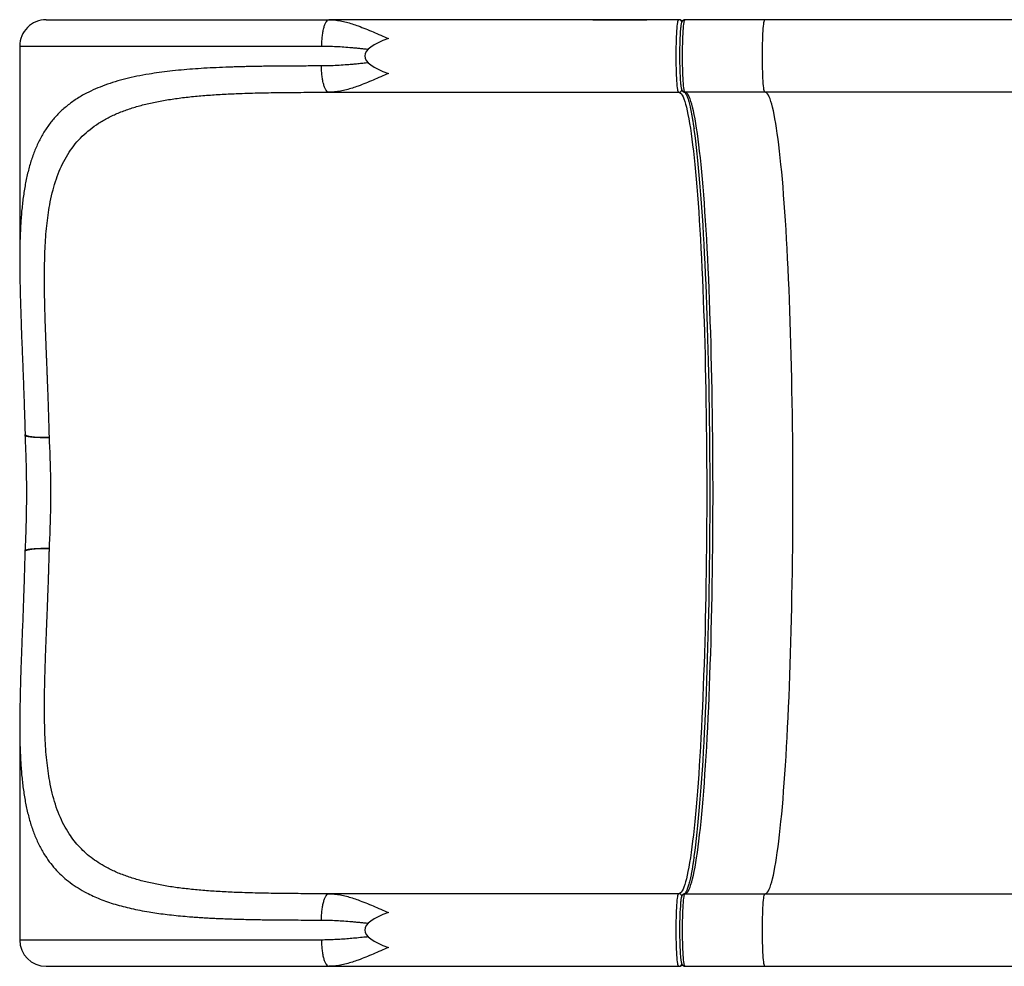
# Model space of a CAD drawing. Units: millimetres. Extents: x -5035 to 332623, y -3372 to 7481.
# Drawn here: x -3005 to -2069, y 2690 to 3590 of the extents above; entities that cross this region are included whole.
import ezdxf

# ---------------------------------------------------------------- set-up
doc = ezdxf.new("R2010")
doc.units = ezdxf.units.MM
doc.layers.add('Opvangzone', color=7, linetype='Continuous', true_color=0x00a19a)

# ---------------------------------------------------------------- blocks, each defined once
blk = doc.blocks.new('0300S2-')
at = {"color": 7, "linetype": 'Continuous', "lineweight": 25}
for p, q in [((6119.433, 1805.417), (6092.801, 1805.417)), ((6121.342, 1805.417), (6119.433, 1805.417)), ((6127.028, 1805.417), (6121.342, 1805.417)), ((6135.806, 1805.417), (6127.626, 1805.417)), ((6135.806, 1805.417), (6130.661, 1805.417)), ((6160.867, 1805.417), (6135.806, 1805.417)), ((6160.699, 1805.408), (6160.867, 1805.417)), ((6160.997, 1805.372), (6160.867, 1805.417)), ((6190.26, 1782.423), (6190.26, 1802.917)), ((6127.547, 1801.967), (6127.547, 1802.045)), ((6160.867, 1798.517), (6160.699, 1798.526)), ((6160.997, 1798.562), (6160.936, 1798.541)), ((6119.433, 1798.517), (6092.801, 1798.517)), ((6127.028, 1798.517), (6119.433, 1798.517)), ((6127.626, 1798.517), (6160.867, 1798.517)), ((6160.867, 1798.517), (6160.996, 1798.517)), ((6189.762, 1765.921), (6189.756, 1765.907)), ((6189.763, 1765.983), (6189.762, 1765.989)), ((6189.763, 1765.921), (6189.763, 1765.989)), ((6189.756, 1754.927), (6189.762, 1754.913)), ((6189.762, 1754.845), (6189.762, 1754.913)), ((6190.258, 1738.415), (6190.257, 1738.46)), ((6190.26, 1717.917), (6190.26, 1738.415)), ((6092.801, 1722.317), (6119.433, 1722.317)), ((6119.433, 1722.317), (6127.028, 1722.317)), ((6127.027, 1722.315), (6127.028, 1722.315)), ((6160.867, 1722.317), (6127.626, 1722.317)), ((6160.699, 1722.308), (6160.867, 1722.317)), ((6160.867, 1722.317), (6160.997, 1722.272)), ((6127.547, 1718.867), (6127.547, 1718.945)), ((6092.801, 1715.417), (6119.433, 1715.417)), ((6119.433, 1715.417), (6121.342, 1715.417)), ((6121.342, 1715.417), (6127.028, 1715.417)), ((6127.626, 1715.417), (6135.806, 1715.417)), ((6135.806, 1715.417), (6130.661, 1715.417)), ((6135.806, 1715.417), (6160.867, 1715.417)), ((6160.867, 1715.417), (6160.699, 1715.426)), ((6160.867, 1715.417), (6160.997, 1715.462))]:
    blk.add_line(p, q, dxfattribs=at)
at = {"color": 8, "linetype": 'Continuous', "lineweight": 25}
for p, q in [((6161.58, 1802.917), (6190.26, 1802.917)), ((6190.26, 1717.917), (6161.58, 1717.917))]:
    blk.add_line(p, q, dxfattribs=at)
at = {"color": 7, "linetype": 'Continuous', "lineweight": 25, "flags": 128}
for points in [[(6119.433, 1805.417), (6119.457, 1805.399), (6119.481, 1805.346), (6119.505, 1805.259), (6119.528, 1805.137), (6119.55, 1804.983), (6119.57, 1804.798), (6119.59, 1804.585), (6119.607, 1804.344), (6119.623, 1804.079), (6119.637, 1803.792), (6119.649, 1803.486), (6119.659, 1803.165), (6119.666, 1802.832), (6119.671, 1802.489), (6119.673, 1802.142), (6119.673, 1801.792), (6119.671, 1801.444), (6119.666, 1801.102), (6119.659, 1800.769), (6119.649, 1800.447), (6119.637, 1800.142), (6119.623, 1799.855), (6119.607, 1799.59), (6119.59, 1799.349), (6119.57, 1799.135), (6119.55, 1798.95), (6119.528, 1798.796), (6119.505, 1798.675), (6119.481, 1798.587), (6119.457, 1798.535), (6119.433, 1798.517)], [(6127.028, 1805.417), (6127.052, 1805.399), (6127.076, 1805.346), (6127.1, 1805.259), (6127.123, 1805.137), (6127.144, 1804.983), (6127.165, 1804.798), (6127.184, 1804.585), (6127.202, 1804.344), (6127.218, 1804.079), (6127.232, 1803.792), (6127.244, 1803.486), (6127.253, 1803.165), (6127.261, 1802.832), (6127.266, 1802.489), (6127.268, 1802.142), (6127.268, 1801.792), (6127.266, 1801.444), (6127.261, 1801.102), (6127.253, 1800.769), (6127.244, 1800.447), (6127.232, 1800.142), (6127.218, 1799.855), (6127.202, 1799.59), (6127.184, 1799.349), (6127.165, 1799.135), (6127.144, 1798.95), (6127.123, 1798.796), (6127.1, 1798.675), (6127.076, 1798.587), (6127.052, 1798.535), (6127.028, 1798.517)], [(6127.626, 1805.417), (6127.651, 1805.399), (6127.675, 1805.346), (6127.698, 1805.259), (6127.721, 1805.137), (6127.743, 1804.983), (6127.764, 1804.798), (6127.783, 1804.585), (6127.801, 1804.344), (6127.816, 1804.079), (6127.83, 1803.792), (6127.842, 1803.486), (6127.852, 1803.165), (6127.859, 1802.832), (6127.864, 1802.489), (6127.867, 1802.142), (6127.867, 1801.792), (6127.864, 1801.444), (6127.859, 1801.102), (6127.852, 1800.769), (6127.842, 1800.447), (6127.83, 1800.142), (6127.816, 1799.855), (6127.801, 1799.59), (6127.783, 1799.349), (6127.764, 1799.135), (6127.743, 1798.95), (6127.721, 1798.796), (6127.698, 1798.675), (6127.675, 1798.587), (6127.651, 1798.535), (6127.626, 1798.517)], [(6119.433, 1798.517), (6119.352, 1798.499), (6119.271, 1798.446), (6119.19, 1798.357), (6119.11, 1798.234), (6119.029, 1798.075), (6118.949, 1797.881), (6118.87, 1797.652), (6118.791, 1797.388), (6118.713, 1797.09), (6118.635, 1796.758), (6118.558, 1796.392), (6118.482, 1795.993), (6118.407, 1795.561), (6118.332, 1795.096), (6118.259, 1794.598), (6118.187, 1794.069), (6118.116, 1793.509), (6118.046, 1792.918), (6117.978, 1792.296), (6117.91, 1791.645), (6117.845, 1790.965), (6117.78, 1790.256), (6117.718, 1789.52), (6117.657, 1788.757), (6117.597, 1787.967), (6117.539, 1787.151), (6117.483, 1786.311), (6117.429, 1785.447), (6117.377, 1784.559), (6117.327, 1783.649), (6117.278, 1782.717), (6117.232, 1781.765), (6117.187, 1780.793), (6117.145, 1779.801), (6117.105, 1778.792), (6117.067, 1777.766), (6117.031, 1776.723), (6116.997, 1775.665), (6116.966, 1774.593), (6116.937, 1773.508), (6116.91, 1772.411), (6116.886, 1771.303), (6116.864, 1770.184), (6116.845, 1769.057), (6116.827, 1767.921), (6116.813, 1766.778), (6116.8, 1765.63), (6116.79, 1764.476), (6116.783, 1763.319), (6116.778, 1762.159), (6116.776, 1760.998), (6116.776, 1759.836), (6116.778, 1758.674), (6116.783, 1757.514), (6116.79, 1756.357), (6116.8, 1755.204), (6116.813, 1754.055), (6116.827, 1752.913), (6116.845, 1751.777), (6116.864, 1750.649), (6116.886, 1749.531), (6116.91, 1748.422), (6116.937, 1747.325), (6116.966, 1746.24), (6116.997, 1745.168), (6117.031, 1744.111), (6117.067, 1743.068), (6117.105, 1742.042), (6117.145, 1741.032), (6117.187, 1740.041), (6117.232, 1739.069), (6117.278, 1738.116), (6117.327, 1737.185), (6117.377, 1736.275), (6117.429, 1735.387), (6117.483, 1734.523), (6117.539, 1733.682), (6117.597, 1732.867), (6117.657, 1732.077), (6117.718, 1731.314), (6117.78, 1730.577), (6117.845, 1729.869), (6117.91, 1729.189), (6117.978, 1728.538), (6118.046, 1727.916), (6118.116, 1727.325), (6118.187, 1726.764), (6118.259, 1726.235), (6118.332, 1725.738), (6118.407, 1725.273), (6118.482, 1724.84), (6118.558, 1724.441), (6118.635, 1724.075), (6118.713, 1723.743), (6118.791, 1723.445), (6118.87, 1723.182), (6118.949, 1722.953), (6119.029, 1722.759), (6119.11, 1722.6), (6119.19, 1722.476), (6119.271, 1722.388), (6119.352, 1722.335), (6119.433, 1722.317)], [(6127.028, 1798.517), (6126.947, 1798.499), (6126.866, 1798.446), (6126.785, 1798.357), (6126.704, 1798.234), (6126.624, 1798.075), (6126.544, 1797.881), (6126.464, 1797.652), (6126.386, 1797.388), (6126.307, 1797.09), (6126.23, 1796.758), (6126.153, 1796.392), (6126.076, 1795.993), (6126.001, 1795.561), (6125.927, 1795.096), (6125.854, 1794.598), (6125.781, 1794.069), (6125.71, 1793.509), (6125.641, 1792.918), (6125.572, 1792.296), (6125.505, 1791.645), (6125.439, 1790.965), (6125.375, 1790.256), (6125.312, 1789.52), (6125.251, 1788.757), (6125.192, 1787.967), (6125.134, 1787.151), (6125.078, 1786.311), (6125.024, 1785.447), (6124.972, 1784.559), (6124.921, 1783.649), (6124.873, 1782.717), (6124.826, 1781.765), (6124.782, 1780.793), (6124.74, 1779.801), (6124.699, 1778.792), (6124.661, 1777.766), (6124.626, 1776.723), (6124.592, 1775.665), (6124.561, 1774.593), (6124.532, 1773.508), (6124.505, 1772.411), (6124.481, 1771.303), (6124.459, 1770.184), (6124.439, 1769.057), (6124.422, 1767.921), (6124.407, 1766.778), (6124.395, 1765.63), (6124.385, 1764.476), (6124.378, 1763.319), (6124.373, 1762.159), (6124.37, 1760.998), (6124.37, 1759.836), (6124.373, 1758.674), (6124.378, 1757.514), (6124.385, 1756.357), (6124.395, 1755.204), (6124.407, 1754.055), (6124.422, 1752.913), (6124.439, 1751.777), (6124.459, 1750.649), (6124.481, 1749.531), (6124.505, 1748.422), (6124.532, 1747.325), (6124.561, 1746.24), (6124.592, 1745.168), (6124.626, 1744.111), (6124.661, 1743.068), (6124.699, 1742.042), (6124.74, 1741.032), (6124.782, 1740.041), (6124.826, 1739.069), (6124.873, 1738.116), (6124.921, 1737.185), (6124.972, 1736.275), (6125.024, 1735.387), (6125.078, 1734.523), (6125.134, 1733.682), (6125.192, 1732.867), (6125.251, 1732.077), (6125.312, 1731.314), (6125.375, 1730.577), (6125.439, 1729.869), (6125.505, 1729.189), (6125.572, 1728.538), (6125.641, 1727.916), (6125.71, 1727.325), (6125.781, 1726.764), (6125.854, 1726.235), (6125.927, 1725.738), (6126.001, 1725.273), (6126.076, 1724.84), (6126.153, 1724.441), (6126.23, 1724.075), (6126.307, 1723.743), (6126.386, 1723.445), (6126.464, 1723.182), (6126.544, 1722.953), (6126.624, 1722.759), (6126.704, 1722.6), (6126.785, 1722.476), (6126.866, 1722.388), (6126.947, 1722.335), (6127.028, 1722.317)], [(6127.626, 1722.317), (6127.545, 1722.335), (6127.464, 1722.388), (6127.383, 1722.476), (6127.303, 1722.6), (6127.222, 1722.759), (6127.142, 1722.953), (6127.063, 1723.182), (6126.984, 1723.445), (6126.906, 1723.743), (6126.828, 1724.075), (6126.751, 1724.441), (6126.675, 1724.84), (6126.6, 1725.273), (6126.525, 1725.738), (6126.452, 1726.235), (6126.38, 1726.764), (6126.309, 1727.325), (6126.239, 1727.916), (6126.171, 1728.538), (6126.104, 1729.189), (6126.038, 1729.869), (6125.974, 1730.577), (6125.911, 1731.314), (6125.85, 1732.077), (6125.79, 1732.867), (6125.733, 1733.682), (6125.677, 1734.523), (6125.622, 1735.387), (6125.57, 1736.275), (6125.52, 1737.185), (6125.471, 1738.116), (6125.425, 1739.069), (6125.38, 1740.041), (6125.338, 1741.032), (6125.298, 1742.042), (6125.26, 1743.068), (6125.224, 1744.111), (6125.191, 1745.168), (6125.159, 1746.24), (6125.13, 1747.325), (6125.104, 1748.422), (6125.079, 1749.531), (6125.057, 1750.649), (6125.038, 1751.777), (6125.021, 1752.913), (6125.006, 1754.055), (6124.993, 1755.204), (6124.984, 1756.357), (6124.976, 1757.514), (6124.971, 1758.674), (6124.969, 1759.836), (6124.969, 1760.998), (6124.971, 1762.159), (6124.976, 1763.319), (6124.984, 1764.476), (6124.993, 1765.63), (6125.006, 1766.778), (6125.021, 1767.921), (6125.038, 1769.057), (6125.057, 1770.184), (6125.079, 1771.303), (6125.104, 1772.411), (6125.13, 1773.508), (6125.159, 1774.593), (6125.191, 1775.665), (6125.224, 1776.723), (6125.26, 1777.766), (6125.298, 1778.792), (6125.338, 1779.801), (6125.38, 1780.793), (6125.425, 1781.765), (6125.471, 1782.717), (6125.52, 1783.649), (6125.57, 1784.559), (6125.622, 1785.447), (6125.677, 1786.311), (6125.733, 1787.151), (6125.79, 1787.967), (6125.85, 1788.757), (6125.911, 1789.52), (6125.974, 1790.256), (6126.038, 1790.965), (6126.104, 1791.645), (6126.171, 1792.296), (6126.239, 1792.918), (6126.309, 1793.509), (6126.38, 1794.069), (6126.452, 1794.598), (6126.525, 1795.096), (6126.6, 1795.561), (6126.675, 1795.993), (6126.751, 1796.392), (6126.828, 1796.758), (6126.906, 1797.09), (6126.984, 1797.388), (6127.063, 1797.652), (6127.142, 1797.881), (6127.222, 1798.075), (6127.303, 1798.234), (6127.383, 1798.357), (6127.464, 1798.446), (6127.545, 1798.499), (6127.626, 1798.517)], [(6126.175, 1795.082), (6126.154, 1794.942), (6126.082, 1794.418), (6126.011, 1793.864), (6125.941, 1793.279), (6125.873, 1792.664), (6125.805, 1792.019), (6125.739, 1791.346), (6125.675, 1790.645), (6125.612, 1789.916), (6125.551, 1789.16), (6125.491, 1788.377), (6125.433, 1787.57), (6125.376, 1786.737), (6125.322, 1785.881), (6125.269, 1785.001), (6125.218, 1784.099), (6125.169, 1783.175), (6125.122, 1782.231), (6125.077, 1781.266), (6125.035, 1780.283), (6124.994, 1779.281), (6124.955, 1778.262), (6124.919, 1777.227), (6124.884, 1776.177), (6124.852, 1775.112), (6124.822, 1774.034), (6124.795, 1772.943), (6124.77, 1771.841), (6124.747, 1770.728), (6124.726, 1769.607), (6124.708, 1768.476), (6124.692, 1767.339), (6124.679, 1766.195), (6124.668, 1765.045), (6124.659, 1763.892), (6124.653, 1762.735), (6124.649, 1761.577), (6124.648, 1760.417), (6124.649, 1759.257), (6124.653, 1758.098), (6124.659, 1756.942), (6124.668, 1755.788), (6124.679, 1754.639), (6124.692, 1753.495), (6124.708, 1752.357), (6124.726, 1751.227), (6124.747, 1750.105), (6124.77, 1748.993), (6124.795, 1747.891), (6124.822, 1746.8), (6124.852, 1745.722), (6124.884, 1744.657), (6124.919, 1743.607), (6124.955, 1742.571), (6124.994, 1741.553), (6125.035, 1740.551), (6125.077, 1739.568), (6125.122, 1738.603), (6125.169, 1737.659), (6125.218, 1736.735), (6125.269, 1735.833), (6125.322, 1734.953), (6125.376, 1734.096), (6125.433, 1733.264), (6125.491, 1732.456), (6125.551, 1731.674), (6125.612, 1730.918), (6125.675, 1730.189), (6125.739, 1729.488), (6125.805, 1728.814), (6125.873, 1728.17), (6125.941, 1727.555), (6126.011, 1726.97), (6126.082, 1726.415), (6126.154, 1725.892), (6126.175, 1725.746)], [(6119.433, 1722.317), (6119.457, 1722.299), (6119.481, 1722.246), (6119.505, 1722.159), (6119.528, 1722.037), (6119.55, 1721.883), (6119.57, 1721.698), (6119.59, 1721.485), (6119.607, 1721.244), (6119.623, 1720.979), (6119.637, 1720.692), (6119.649, 1720.386), (6119.659, 1720.065), (6119.666, 1719.732), (6119.671, 1719.389), (6119.673, 1719.042), (6119.673, 1718.692), (6119.671, 1718.344), (6119.666, 1718.002), (6119.659, 1717.669), (6119.649, 1717.347), (6119.637, 1717.042), (6119.623, 1716.755), (6119.607, 1716.49), (6119.59, 1716.249), (6119.57, 1716.035), (6119.55, 1715.85), (6119.528, 1715.696), (6119.505, 1715.575), (6119.481, 1715.487), (6119.457, 1715.435), (6119.433, 1715.417)], [(6127.028, 1722.317), (6127.052, 1722.299), (6127.076, 1722.246), (6127.1, 1722.159), (6127.123, 1722.037), (6127.144, 1721.883), (6127.165, 1721.698), (6127.184, 1721.485), (6127.202, 1721.244), (6127.218, 1720.979), (6127.232, 1720.692), (6127.244, 1720.386), (6127.253, 1720.065), (6127.261, 1719.732), (6127.266, 1719.389), (6127.268, 1719.042), (6127.268, 1718.692), (6127.266, 1718.344), (6127.261, 1718.002), (6127.253, 1717.669), (6127.244, 1717.347), (6127.232, 1717.042), (6127.218, 1716.755), (6127.202, 1716.49), (6127.184, 1716.249), (6127.165, 1716.035), (6127.144, 1715.85), (6127.123, 1715.696), (6127.1, 1715.575), (6127.076, 1715.487), (6127.052, 1715.435), (6127.028, 1715.417)], [(6127.626, 1722.317), (6127.651, 1722.299), (6127.675, 1722.246), (6127.698, 1722.159), (6127.721, 1722.037), (6127.743, 1721.883), (6127.764, 1721.698), (6127.783, 1721.485), (6127.801, 1721.244), (6127.816, 1720.979), (6127.83, 1720.692), (6127.842, 1720.386), (6127.852, 1720.065), (6127.859, 1719.732), (6127.864, 1719.389), (6127.867, 1719.042), (6127.867, 1718.692), (6127.864, 1718.344), (6127.859, 1718.002), (6127.852, 1717.669), (6127.842, 1717.347), (6127.83, 1717.042), (6127.816, 1716.755), (6127.801, 1716.49), (6127.783, 1716.249), (6127.764, 1716.035), (6127.743, 1715.85), (6127.721, 1715.696), (6127.698, 1715.575), (6127.675, 1715.487), (6127.651, 1715.435), (6127.626, 1715.417)]]:
    blk.add_lwpolyline(points, dxfattribs=at)
at = {"color": 8, "linetype": 'Continuous', "lineweight": 25}
for centre, start, end in [((6127.626, 1805.117), 90.05098, 166.43089), ((6127.626, 1798.816), 194.01319, 269.95684), ((6127.626, 1722.017), 90.04068, 166.76106), ((6127.626, 1715.716), 193.72679, 269.96955)]:
    blk.add_arc(centre, 0.299, start, end, dxfattribs=at)
at = {"color": 7, "linetype": 'Continuous', "lineweight": 25}
for centre, radius, start, end in [((6187.76, 1802.917), 2.5, 0, 90), ((6098.571, 1802.218), 28.976, 359.60929, 4.54887), ((6100.441, 1801.64), 27.105, 355.22332, 0.32749), ((6098.571, 1719.118), 28.976, 359.60925, 4.54888), ((6100.442, 1718.54), 27.105, 355.22325, 0.32753), ((6187.76, 1717.917), 2.5, 270, 0)]:
    blk.add_arc(centre, radius, start, end, dxfattribs=at)
for centre in [(6139.299, 1801.967), (6139.299, 1718.867)]:
    blk.add_ellipse(centre, major_axis=(18.166, 0), ratio=0.189915, start_param=5.781018, end_param=6.785353, dxfattribs=at)
for points, knots in [([(6127.454, 1804.553), (6127.452, 1804.578), (6127.445, 1804.653), (6127.432, 1804.761), (6127.416, 1804.877), (6127.399, 1804.976), (6127.381, 1805.062), (6127.36, 1805.141), (6127.334, 1805.209), (6127.297, 1805.275), (6127.251, 1805.329), (6127.19, 1805.376), (6127.113, 1805.411), (6127.055, 1805.414), (6127.027, 1805.415)], [0, 0, 0, 0, 0.059559, 0.173904, 0.286401, 0.396958, 0.505987, 0.615367, 0.730749, 0.799957, 0.853046, 0.902304, 0.952874, 1, 1, 1, 1]), ([(6127.625, 1805.414), (6127.616, 1805.415), (6127.563, 1805.419), (6127.467, 1805.395), (6127.36, 1805.351), (6127.305, 1805.309), (6127.281, 1805.291)], [0, 0, 0, 0, 0.0731592, 0.4100127, 0.7429328, 1, 1, 1, 1]), ([(6161, 1805.373), (6160.947, 1805.384), (6160.843, 1805.405), (6160.737, 1805.412), (6160.685, 1805.415)], [0, 0, 0, 0, 0.506452, 1, 1, 1, 1]), ([(6187.75, 1805.417), (6187.75, 1805.417), (6187.75, 1805.417), (6187.642, 1805.417), (6187.435, 1805.417), (6187.122, 1805.417), (6186.707, 1805.417), (6186.186, 1805.417), (6185.56, 1805.417), (6184.83, 1805.417), (6183.998, 1805.417), (6183.065, 1805.417), (6182.035, 1805.417), (6180.913, 1805.417), (6179.704, 1805.417), (6178.412, 1805.417), (6177.045, 1805.417), (6175.611, 1805.417), (6174.113, 1805.417), (6172.565, 1805.417), (6170.969, 1805.417), (6169.339, 1805.417), (6167.678, 1805.417), (6165.995, 1805.417), (6164.298, 1805.417), (6162.592, 1805.417), (6161.44, 1805.417), (6160.867, 1805.417)], [0, 0, 0, 0, 0.025885, 0.065296, 0.105348, 0.145604, 0.186555, 0.22765, 0.269133, 0.310818, 0.352668, 0.394673, 0.436717, 0.47876, 0.520765, 0.562615, 0.6043, 0.645784, 0.686878, 0.72783, 0.768085, 0.808137, 0.847548, 0.886493, 0.924943, 0.962607, 1, 1, 1, 1]), ([(6127.547, 1801.795), (6127.547, 1801.801), (6127.547, 1801.858), (6127.547, 1801.915), (6127.547, 1801.967)], [0, 0, 0, 0, 0.099699, 1, 1, 1, 1]), ([(6126.172, 1795.036), (6126.185, 1795.127), (6126.219, 1795.356), (6126.273, 1795.697), (6126.335, 1796.061), (6126.397, 1796.399), (6126.458, 1796.712), (6126.519, 1796.998), (6126.58, 1797.26), (6126.64, 1797.496), (6126.699, 1797.706), (6126.757, 1797.891), (6126.813, 1798.051), (6126.866, 1798.187), (6126.917, 1798.298), (6126.963, 1798.386), (6127.003, 1798.451), (6127.037, 1798.495), (6127.062, 1798.52), (6127.067, 1798.524), (6127.07, 1798.526)], [0, 0, 0, 0, 0.041545, 0.105147, 0.168314, 0.230992, 0.293122, 0.354631, 0.415439, 0.475446, 0.534537, 0.592577, 0.649406, 0.704841, 0.758684, 0.81073, 0.860813, 0.908864, 0.955049, 1, 1, 1, 1]), ([(6127.029, 1798.518), (6127.032, 1798.518), (6127.069, 1798.513), (6127.138, 1798.533), (6127.218, 1798.575), (6127.276, 1798.631), (6127.318, 1798.692), (6127.355, 1798.774), (6127.38, 1798.863), (6127.404, 1798.982), (6127.423, 1799.103), (6127.438, 1799.224), (6127.447, 1799.307), (6127.45, 1799.34)], [0, 0, 0, 0, 0.006444, 0.065865, 0.121661, 0.178468, 0.243046, 0.333662, 0.519043, 0.649552, 0.794112, 0.917239, 1, 1, 1, 1]), ([(6127.385, 1798.891), (6127.372, 1798.87), (6127.352, 1798.84), (6127.34, 1798.807), (6127.336, 1798.796)], [0, 0, 0, 0, 0.664536, 1, 1, 1, 1]), ([(6160.685, 1798.519), (6160.738, 1798.522), (6160.843, 1798.528), (6160.948, 1798.55), (6161, 1798.561)], [0, 0, 0, 0, 0.493574, 1, 1, 1, 1]), ([(6160.936, 1798.529), (6160.947, 1798.525), (6160.969, 1798.518), (6160.991, 1798.517), (6161.001, 1798.517)], [0, 0, 0, 0, 0.500336, 1, 1, 1, 1]), ([(6189.765, 1765.983), (6189.778, 1766.501), (6189.803, 1767.514), (6189.848, 1768.983), (6189.895, 1770.368), (6189.943, 1771.668), (6189.989, 1772.882), (6190.036, 1774.074), (6190.081, 1775.231), (6190.122, 1776.345), (6190.157, 1777.348), (6190.184, 1778.219), (6190.204, 1778.97), (6190.219, 1779.606), (6190.23, 1780.16), (6190.238, 1780.632), (6190.243, 1781.009), (6190.246, 1781.3), (6190.247, 1781.52), (6190.249, 1781.756), (6190.257, 1782.061), (6190.259, 1782.306), (6190.26, 1782.435)], [0, 0, 0, 0, 0.089061, 0.173895, 0.254499, 0.330867, 0.40299, 0.470855, 0.545352, 0.613886, 0.67643, 0.732957, 0.779103, 0.820241, 0.856351, 0.887421, 0.913436, 0.931244, 0.945528, 0.957852, 0.977741, 1, 1, 1, 1]), ([(6189.76, 1754.927), (6189.731, 1755.597), (6189.672, 1756.913), (6189.63, 1758.861), (6189.62, 1760.736), (6189.64, 1762.533), (6189.685, 1764.251), (6189.736, 1765.363), (6189.76, 1765.907)], [0, 0, 0, 0, 0.18407, 0.361136, 0.531235, 0.694397, 0.850647, 1, 1, 1, 1]), ([(6187.439, 1765.699), (6187.407, 1764.997), (6187.342, 1763.594), (6187.3, 1761.476), (6187.3, 1759.357), (6187.342, 1757.239), (6187.407, 1755.837), (6187.439, 1755.135)], [0, 0, 0, 0, 0.20025, 0.400158, 0.599842, 0.799749, 1, 1, 1, 1]), ([(6187.439, 1755.135), (6187.444, 1754.927), (6187.455, 1754.501), (6187.472, 1753.851), (6187.49, 1753.239), (6187.507, 1752.723), (6187.521, 1752.292), (6187.535, 1751.871), (6187.552, 1751.395), (6187.57, 1750.896), (6187.59, 1750.372), (6187.609, 1749.868), (6187.627, 1749.395), (6187.646, 1748.925), (6187.665, 1748.441), (6187.686, 1747.926), (6187.705, 1747.439), (6187.733, 1746.734), (6187.769, 1745.831), (6187.81, 1744.717), (6187.845, 1743.633), (6187.875, 1742.56), (6187.896, 1741.505), (6187.908, 1740.473), (6187.908, 1739.399), (6187.891, 1738.297), (6187.852, 1737.168), (6187.788, 1736.074), (6187.696, 1735.015), (6187.573, 1733.991), (6187.403, 1732.936), (6187.175, 1731.868), (6186.874, 1730.802), (6186.512, 1729.807), (6186.08, 1728.876), (6185.574, 1728.011), (6184.992, 1727.215), (6184.331, 1726.489), (6183.59, 1725.834), (6182.772, 1725.248), (6181.875, 1724.731), (6180.902, 1724.277), (6179.852, 1723.885), (6178.73, 1723.549), (6177.538, 1723.267), (6176.278, 1723.033), (6174.956, 1722.842), (6173.576, 1722.69), (6172.14, 1722.571), (6170.652, 1722.482), (6168.99, 1722.411), (6167.142, 1722.361), (6165.102, 1722.332), (6163.011, 1722.318), (6161.582, 1722.317), (6160.867, 1722.317)], [0, 0, 0, 0, 0.009175, 0.018752, 0.028732, 0.036293, 0.041675, 0.047944, 0.055102, 0.063016, 0.070366, 0.078699, 0.085863, 0.091859, 0.100125, 0.108046, 0.115552, 0.122641, 0.140827, 0.15789, 0.17555, 0.193012, 0.210414, 0.228045, 0.245278, 0.265932, 0.286358, 0.306611, 0.327228, 0.347667, 0.367996, 0.393079, 0.417508, 0.441898, 0.466517, 0.491184, 0.515988, 0.540797, 0.565737, 0.590717, 0.615623, 0.640715, 0.665906, 0.69114, 0.716457, 0.741948, 0.767425, 0.793011, 0.818687, 0.844429, 0.870232, 0.902526, 0.934972, 0.967454, 1, 1, 1, 1]), ([(6189.757, 1754.845), (6189.761, 1754.85), (6189.77, 1754.862), (6189.75, 1754.874), (6189.739, 1754.882)], [0, 0, 0, 0, 0.379992, 1, 1, 1, 1]), ([(6190.26, 1738.46), (6190.259, 1738.564), (6190.258, 1738.783), (6190.251, 1739.064), (6190.249, 1739.302), (6190.247, 1739.522), (6190.244, 1739.813), (6190.239, 1740.191), (6190.231, 1740.665), (6190.219, 1741.222), (6190.204, 1741.862), (6190.182, 1742.622), (6190.154, 1743.512), (6190.117, 1744.541), (6190.074, 1745.686), (6190.024, 1746.947), (6189.97, 1748.318), (6189.913, 1749.799), (6189.855, 1751.388), (6189.798, 1753.093), (6189.767, 1754.274), (6189.75, 1754.882)], [0, 0, 0, 0, 0.017909, 0.038104, 0.050538, 0.064848, 0.082714, 0.108837, 0.140056, 0.176357, 0.217717, 0.264118, 0.322044, 0.38623, 0.456642, 0.533238, 0.615985, 0.703207, 0.7963, 0.895237, 1, 1, 1, 1]), ([(6127.066, 1722.311), (6127.06, 1722.316), (6127.048, 1722.326), (6127.013, 1722.368), (6126.97, 1722.435), (6126.92, 1722.529), (6126.864, 1722.651), (6126.805, 1722.802), (6126.744, 1722.982), (6126.681, 1723.191), (6126.616, 1723.429), (6126.551, 1723.695), (6126.486, 1723.989), (6126.42, 1724.311), (6126.355, 1724.66), (6126.29, 1725.037), (6126.229, 1725.413), (6126.19, 1725.674), (6126.173, 1725.791)], [0, 0, 0, 0, 0.051667, 0.105391, 0.161619, 0.22025, 0.280993, 0.343498, 0.407424, 0.472475, 0.538409, 0.605034, 0.672203, 0.739803, 0.807747, 0.875966, 0.944409, 1, 1, 1, 1]), ([(6127.454, 1721.453), (6127.452, 1721.478), (6127.445, 1721.553), (6127.432, 1721.661), (6127.416, 1721.777), (6127.399, 1721.876), (6127.381, 1721.962), (6127.36, 1722.041), (6127.334, 1722.109), (6127.297, 1722.175), (6127.251, 1722.229), (6127.19, 1722.276), (6127.113, 1722.311), (6127.055, 1722.314), (6127.028, 1722.315)], [0, 0, 0, 0, 0.059561, 0.173909, 0.286411, 0.396969, 0.506003, 0.615383, 0.73077, 0.799978, 0.853071, 0.902327, 0.952901, 1, 1, 1, 1]), ([(6161, 1722.273), (6160.947, 1722.284), (6160.843, 1722.305), (6160.737, 1722.312), (6160.685, 1722.315)], [0, 0, 0, 0, 0.506454, 1, 1, 1, 1]), ([(6127.547, 1718.695), (6127.547, 1718.701), (6127.547, 1718.758), (6127.547, 1718.815), (6127.547, 1718.867)], [0, 0, 0, 0, 0.099574, 1, 1, 1, 1]), ([(6127.029, 1715.418), (6127.032, 1715.418), (6127.069, 1715.413), (6127.138, 1715.433), (6127.218, 1715.475), (6127.276, 1715.531), (6127.318, 1715.592), (6127.355, 1715.674), (6127.38, 1715.763), (6127.404, 1715.882), (6127.423, 1716.003), (6127.438, 1716.124), (6127.447, 1716.207), (6127.45, 1716.24)], [0, 0, 0, 0, 0.00644, 0.06586, 0.12166, 0.178465, 0.243043, 0.33366, 0.519041, 0.649548, 0.794108, 0.917236, 1, 1, 1, 1]), ([(6127.281, 1715.543), (6127.291, 1715.534), (6127.331, 1715.5), (6127.415, 1715.458), (6127.523, 1715.421), (6127.595, 1715.42), (6127.626, 1715.419)], [0, 0, 0, 0, 0.114613, 0.449574, 0.762252, 1, 1, 1, 1]), ([(6160.685, 1715.419), (6160.738, 1715.422), (6160.843, 1715.428), (6160.948, 1715.45), (6161, 1715.461)], [0, 0, 0, 0, 0.493571, 1, 1, 1, 1]), ([(6187.75, 1715.417), (6187.75, 1715.417), (6187.75, 1715.417), (6187.642, 1715.417), (6187.435, 1715.417), (6187.122, 1715.417), (6186.707, 1715.417), (6186.186, 1715.417), (6185.56, 1715.417), (6184.83, 1715.417), (6183.998, 1715.417), (6183.065, 1715.417), (6182.035, 1715.417), (6180.913, 1715.417), (6179.704, 1715.417), (6178.412, 1715.417), (6177.045, 1715.417), (6175.611, 1715.417), (6174.113, 1715.417), (6172.565, 1715.417), (6170.969, 1715.417), (6169.339, 1715.417), (6167.678, 1715.417), (6165.995, 1715.417), (6164.298, 1715.417), (6162.592, 1715.417), (6161.44, 1715.417), (6160.867, 1715.417)], [0, 0, 0, 0, 0.025885, 0.065296, 0.105348, 0.145604, 0.186555, 0.22765, 0.269133, 0.310818, 0.352668, 0.394673, 0.436717, 0.47876, 0.520765, 0.562615, 0.6043, 0.645784, 0.686878, 0.72783, 0.768085, 0.808137, 0.847548, 0.886493, 0.924943, 0.962607, 1, 1, 1, 1])]:
    blk.add_open_spline(points, degree=3, knots=knots, dxfattribs=at)
at = {"color": 8, "linetype": 'Continuous', "lineweight": 25}
for points, knots in [([(6155.222, 1803.627), (6155.464, 1803.731), (6155.952, 1803.94), (6156.666, 1804.255), (6157.378, 1804.555), (6158.038, 1804.811), (6158.65, 1805.02), (6159.217, 1805.186), (6159.784, 1805.314), (6160.282, 1805.393), (6160.581, 1805.404), (6160.699, 1805.408)], [0, 0, 0, 0, 0.122643, 0.247158, 0.372797, 0.500703, 0.604408, 0.709891, 0.818837, 0.928917, 1, 1, 1, 1]), ([(6161.58, 1802.917), (6161.578, 1803.08), (6161.572, 1803.408), (6161.53, 1803.88), (6161.464, 1804.315), (6161.374, 1804.695), (6161.266, 1805.011), (6161.141, 1805.235), (6161.05, 1805.355), (6161, 1805.371), (6160.997, 1805.372)], [0, 0, 0, 0, 0.141641, 0.28328, 0.424919, 0.566557, 0.708197, 0.849834, 0.991474, 1, 1, 1, 1]), ([(6157.135, 1802.615), (6157.329, 1802.636), (6157.748, 1802.68), (6158.372, 1802.742), (6159.025, 1802.799), (6159.661, 1802.847), (6160.313, 1802.885), (6160.948, 1802.911), (6161.375, 1802.915), (6161.58, 1802.917)], [0, 0, 0, 0, 0.12943, 0.280358, 0.418851, 0.568684, 0.709197, 0.859656, 1, 1, 1, 1]), ([(6161.58, 1801.017), (6161.348, 1801.019), (6160.875, 1801.023), (6160.162, 1801.055), (6159.441, 1801.102), (6158.838, 1801.15), (6158.343, 1801.195), (6157.96, 1801.232), (6157.573, 1801.272), (6157.295, 1801.301), (6157.146, 1801.317), (6157.125, 1801.32)], [0, 0, 0, 0, 0.157868, 0.322378, 0.482324, 0.644029, 0.727163, 0.814613, 0.900616, 0.985915, 1, 1, 1, 1]), ([(6161.58, 1801.017), (6161.578, 1800.853), (6161.572, 1800.526), (6161.53, 1800.054), (6161.464, 1799.619), (6161.375, 1799.238), (6161.266, 1798.923), (6161.141, 1798.699), (6161.05, 1798.579), (6161, 1798.563), (6160.997, 1798.562)], [0, 0, 0, 0, 0.14165, 0.283295, 0.424942, 0.566587, 0.708235, 0.849878, 0.991524, 1, 1, 1, 1]), ([(6190.258, 1782.423), (6190.259, 1782.529), (6190.263, 1783.146), (6190.243, 1784.228), (6190.191, 1785.663), (6190.097, 1787.04), (6189.957, 1788.363), (6189.765, 1789.627), (6189.516, 1790.828), (6189.202, 1791.964), (6188.82, 1793.03), (6188.365, 1794.026), (6187.862, 1794.896), (6187.324, 1795.653), (6186.761, 1796.313), (6186.14, 1796.919), (6185.462, 1797.474), (6184.723, 1797.98), (6183.993, 1798.397), (6183.29, 1798.741), (6182.628, 1799.024), (6181.924, 1799.286), (6181.195, 1799.522), (6180.44, 1799.733), (6179.661, 1799.922), (6178.837, 1800.095), (6178.023, 1800.241), (6177.222, 1800.364), (6176.439, 1800.469), (6175.617, 1800.563), (6174.773, 1800.646), (6174.045, 1800.706), (6173.446, 1800.75), (6172.967, 1800.782), (6172.474, 1800.811), (6171.967, 1800.838), (6171.446, 1800.864), (6170.909, 1800.887), (6170.343, 1800.908), (6169.744, 1800.928), (6169.106, 1800.946), (6168.44, 1800.961), (6167.745, 1800.975), (6167.022, 1800.987), (6166.317, 1800.996), (6165.559, 1801.003), (6164.729, 1801.009), (6163.759, 1801.014), (6162.702, 1801.016), (6161.963, 1801.017), (6161.58, 1801.017)], [0, 0, 0, 0, 0.006667, 0.03886, 0.071017, 0.103329, 0.135733, 0.168137, 0.200776, 0.23343, 0.266202, 0.299062, 0.332023, 0.359373, 0.386948, 0.414786, 0.44209, 0.469803, 0.497956, 0.518312, 0.539, 0.56003, 0.58141, 0.601666, 0.622352, 0.643472, 0.665034, 0.682968, 0.701371, 0.720247, 0.739597, 0.758142, 0.768178, 0.778409, 0.788834, 0.799455, 0.81027, 0.821282, 0.832488, 0.844777, 0.85749, 0.870626, 0.884186, 0.89817, 0.912578, 0.924727, 0.941388, 0.959486, 0.979024, 1, 1, 1, 1]), ([(6160.699, 1798.526), (6160.582, 1798.53), (6160.283, 1798.54), (6159.789, 1798.619), (6159.227, 1798.745), (6158.66, 1798.91), (6158.046, 1799.12), (6157.38, 1799.378), (6156.667, 1799.678), (6155.952, 1799.993), (6155.464, 1800.202), (6155.222, 1800.306)], [0, 0, 0, 0, 0.070609, 0.180624, 0.288392, 0.391987, 0.498868, 0.626596, 0.752787, 0.87736, 1, 1, 1, 1]), ([(6160.996, 1798.517), (6161.668, 1798.516), (6163.053, 1798.515), (6165.102, 1798.502), (6167.143, 1798.472), (6168.99, 1798.422), (6170.652, 1798.352), (6172.14, 1798.262), (6173.576, 1798.144), (6174.957, 1797.992), (6176.278, 1797.801), (6177.537, 1797.567), (6178.73, 1797.284), (6179.852, 1796.949), (6180.903, 1796.556), (6181.823, 1796.128), (6182.626, 1795.672), (6183.325, 1795.198), (6183.967, 1794.677), (6184.554, 1794.109), (6185.088, 1793.49), (6185.599, 1792.78), (6186.077, 1791.964), (6186.51, 1791.031), (6186.877, 1790.026), (6187.178, 1788.956), (6187.404, 1787.892), (6187.573, 1786.843), (6187.696, 1785.819), (6187.788, 1784.76), (6187.852, 1783.665), (6187.891, 1782.537), (6187.908, 1781.442), (6187.908, 1780.38), (6187.897, 1779.37), (6187.876, 1778.336), (6187.853, 1777.483), (6187.833, 1776.811), (6187.817, 1776.325), (6187.8, 1775.842), (6187.782, 1775.361), (6187.764, 1774.881), (6187.745, 1774.379), (6187.724, 1773.852), (6187.701, 1773.285), (6187.676, 1772.666), (6187.651, 1772.054), (6187.629, 1771.495), (6187.609, 1770.984), (6187.589, 1770.446), (6187.567, 1769.846), (6187.545, 1769.257), (6187.527, 1768.73), (6187.513, 1768.3), (6187.5, 1767.9), (6187.487, 1767.482), (6187.474, 1767.028), (6187.461, 1766.565), (6187.45, 1766.125), (6187.443, 1765.838), (6187.439, 1765.699)], [0, 0, 0, 0, 0.030642, 0.063187, 0.095702, 0.128054, 0.153904, 0.179696, 0.205428, 0.231066, 0.256585, 0.2821, 0.307475, 0.332804, 0.358034, 0.383161, 0.404043, 0.424896, 0.445708, 0.466283, 0.486983, 0.507841, 0.532227, 0.557058, 0.581896, 0.606553, 0.631273, 0.651644, 0.672121, 0.692778, 0.713077, 0.733537, 0.754234, 0.771145, 0.788503, 0.805558, 0.822742, 0.830354, 0.838176, 0.846209, 0.853485, 0.86105, 0.868927, 0.877116, 0.88575, 0.895299, 0.905761, 0.913878, 0.920883, 0.929025, 0.938303, 0.947994, 0.955498, 0.961909, 0.967225, 0.973338, 0.980515, 0.987351, 0.993846, 1, 1, 1, 1]), ([(6187.439, 1765.699), (6187.521, 1765.698), (6187.691, 1765.696), (6187.911, 1765.698), (6188.103, 1765.703), (6188.266, 1765.708), (6188.423, 1765.715), (6188.57, 1765.723), (6188.705, 1765.732), (6188.849, 1765.744), (6188.965, 1765.755), (6189.053, 1765.765), (6189.104, 1765.771), (6189.148, 1765.777), (6189.188, 1765.783), (6189.252, 1765.792), (6189.334, 1765.806), (6189.425, 1765.823), (6189.507, 1765.842), (6189.578, 1765.862), (6189.639, 1765.883), (6189.689, 1765.905), (6189.727, 1765.928), (6189.751, 1765.951), (6189.765, 1765.969), (6189.763, 1765.98), (6189.763, 1765.983)], [0, 0, 0, 0, 0.066342, 0.138696, 0.182209, 0.229482, 0.280495, 0.323248, 0.366241, 0.411697, 0.468381, 0.492228, 0.511161, 0.528944, 0.54557, 0.561045, 0.61142, 0.657666, 0.699788, 0.750009, 0.797274, 0.841583, 0.891359, 0.938614, 0.983381, 1, 1, 1, 1]), ([(6189.756, 1765.907), (6189.754, 1765.899), (6189.75, 1765.884), (6189.72, 1765.861), (6189.677, 1765.837), (6189.618, 1765.815), (6189.546, 1765.795), (6189.463, 1765.776), (6189.374, 1765.76), (6189.287, 1765.747), (6189.211, 1765.737), (6189.127, 1765.728), (6189.025, 1765.718), (6188.914, 1765.71), (6188.824, 1765.704), (6188.761, 1765.701), (6188.711, 1765.698), (6188.648, 1765.695), (6188.589, 1765.693), (6188.466, 1765.689), (6188.273, 1765.685), (6187.997, 1765.685), (6187.718, 1765.689), (6187.529, 1765.695), (6187.439, 1765.699)], [0, 0, 0, 0, 0.046402, 0.096804, 0.150493, 0.207493, 0.255607, 0.307874, 0.364289, 0.398006, 0.434872, 0.467669, 0.505572, 0.55764, 0.593224, 0.601378, 0.62374, 0.644668, 0.664161, 0.682219, 0.763011, 0.843257, 0.925329, 1, 1, 1, 1]), ([(6187.439, 1755.135), (6187.532, 1755.138), (6187.721, 1755.145), (6187.938, 1755.148), (6188.096, 1755.149), (6188.193, 1755.149), (6188.283, 1755.148), (6188.396, 1755.146), (6188.516, 1755.143), (6188.639, 1755.139), (6188.737, 1755.134), (6188.827, 1755.13), (6188.914, 1755.124), (6189.02, 1755.116), (6189.136, 1755.105), (6189.256, 1755.091), (6189.364, 1755.075), (6189.461, 1755.058), (6189.545, 1755.039), (6189.617, 1755.019), (6189.676, 1754.997), (6189.72, 1754.973), (6189.75, 1754.95), (6189.754, 1754.934), (6189.756, 1754.927)], [0, 0, 0, 0, 0.077044, 0.156739, 0.184359, 0.214963, 0.241983, 0.265692, 0.317844, 0.354744, 0.385556, 0.416031, 0.448793, 0.478955, 0.535255, 0.587518, 0.635747, 0.690921, 0.743176, 0.792538, 0.848712, 0.902381, 0.953624, 1, 1, 1, 1]), ([(6189.739, 1754.882), (6189.725, 1754.897), (6189.692, 1754.937), (6189.519, 1754.992), (6189.247, 1755.046), (6188.884, 1755.09), (6188.442, 1755.121), (6187.948, 1755.137), (6187.604, 1755.136), (6187.439, 1755.135)], [0, 0, 0, 0, 0.1019398, 0.2520681, 0.3993004, 0.5434752, 0.7011148, 0.8568555, 1, 1, 1, 1]), ([(6161.58, 1719.817), (6161.829, 1719.817), (6162.316, 1719.817), (6163.023, 1719.818), (6163.693, 1719.82), (6164.325, 1719.822), (6164.921, 1719.826), (6165.479, 1719.83), (6166.055, 1719.835), (6166.639, 1719.842), (6167.236, 1719.85), (6167.801, 1719.86), (6168.347, 1719.87), (6168.876, 1719.882), (6169.387, 1719.896), (6169.88, 1719.91), (6170.618, 1719.935), (6171.579, 1719.974), (6172.735, 1720.036), (6173.842, 1720.11), (6174.926, 1720.2), (6175.989, 1720.31), (6177.008, 1720.438), (6178.054, 1720.596), (6179.117, 1720.791), (6180.185, 1721.032), (6181.201, 1721.31), (6182.164, 1721.629), (6183.074, 1721.992), (6183.989, 1722.428), (6184.891, 1722.954), (6185.764, 1723.587), (6186.542, 1724.287), (6187.229, 1725.053), (6187.835, 1725.892), (6188.365, 1726.808), (6188.82, 1727.804), (6189.202, 1728.869), (6189.515, 1730.005), (6189.765, 1731.206), (6189.957, 1732.47), (6190.097, 1733.793), (6190.191, 1735.171), (6190.243, 1736.607), (6190.264, 1737.687), (6190.258, 1738.308), (6190.258, 1738.415)], [0, 0, 0, 0, 0.0136282, 0.026637, 0.039025, 0.0507941, 0.0619432, 0.072472, 0.0823811, 0.0946979, 0.1059073, 0.1168469, 0.1275162, 0.137917, 0.1480476, 0.1579092, 0.1675015, 0.1926674, 0.2168409, 0.2400236, 0.2637812, 0.2882735, 0.3119947, 0.3349485, 0.3636185, 0.391487, 0.4185682, 0.4469807, 0.4747878, 0.5020127, 0.5361382, 0.569735, 0.6028606, 0.6355752, 0.6679417, 0.7009566, 0.733779, 0.7664814, 0.7991368, 0.8318192, 0.8642034, 0.8966121, 0.9289277, 0.961079, 0.9932787, 1, 1, 1, 1]), ([(6155.222, 1720.527), (6155.464, 1720.631), (6155.952, 1720.84), (6156.666, 1721.155), (6157.378, 1721.455), (6158.038, 1721.711), (6158.65, 1721.92), (6159.217, 1722.086), (6159.784, 1722.214), (6160.282, 1722.293), (6160.581, 1722.304), (6160.699, 1722.308)], [0, 0, 0, 0, 0.122643, 0.247158, 0.372798, 0.500703, 0.604409, 0.709892, 0.818838, 0.928917, 1, 1, 1, 1]), ([(6160.997, 1722.272), (6161, 1722.271), (6161.05, 1722.255), (6161.141, 1722.135), (6161.266, 1721.911), (6161.375, 1721.596), (6161.464, 1721.215), (6161.53, 1720.78), (6161.572, 1720.308), (6161.578, 1719.98), (6161.58, 1719.817)], [0, 0, 0, 0, 0.008526, 0.150161, 0.291802, 0.433439, 0.575083, 0.71672, 0.858357, 1, 1, 1, 1]), ([(6157.135, 1719.515), (6157.223, 1719.524), (6157.473, 1719.551), (6157.888, 1719.594), (6158.371, 1719.641), (6158.855, 1719.685), (6159.424, 1719.73), (6160.092, 1719.774), (6160.841, 1719.809), (6161.337, 1719.814), (6161.58, 1719.817)], [0, 0, 0, 0, 0.058817, 0.166778, 0.278426, 0.383137, 0.49194, 0.661538, 0.834303, 1, 1, 1, 1]), ([(6161.58, 1717.917), (6161.348, 1717.919), (6160.875, 1717.923), (6160.162, 1717.955), (6159.441, 1718.002), (6158.838, 1718.05), (6158.343, 1718.095), (6157.96, 1718.132), (6157.573, 1718.172), (6157.295, 1718.201), (6157.146, 1718.217), (6157.125, 1718.22)], [0, 0, 0, 0, 0.157868, 0.322378, 0.482324, 0.644029, 0.727163, 0.814613, 0.900616, 0.985914, 1, 1, 1, 1]), ([(6160.699, 1715.426), (6160.582, 1715.43), (6160.283, 1715.44), (6159.789, 1715.519), (6159.227, 1715.645), (6158.66, 1715.81), (6158.046, 1716.02), (6157.38, 1716.278), (6156.667, 1716.578), (6155.952, 1716.893), (6155.464, 1717.102), (6155.222, 1717.206)], [0, 0, 0, 0, 0.070609, 0.180624, 0.288392, 0.391987, 0.498868, 0.626595, 0.752786, 0.877359, 1, 1, 1, 1]), ([(6160.997, 1715.462), (6161, 1715.463), (6161.05, 1715.479), (6161.141, 1715.599), (6161.266, 1715.823), (6161.374, 1716.138), (6161.464, 1716.519), (6161.53, 1716.954), (6161.572, 1717.426), (6161.578, 1717.753), (6161.58, 1717.917)], [0, 0, 0, 0, 0.008476, 0.150123, 0.291768, 0.433417, 0.575065, 0.716708, 0.858359, 1, 1, 1, 1])]:
    blk.add_open_spline(points, degree=3, knots=knots, dxfattribs=at)
blk = doc.blocks.new('VPL-04-0300-S2')
at = {"layer": 'Opvangzone', "xscale": 10, "yscale": 10, "zscale": 10, "rotation": 180}
blk.add_blockref('0300S2-', (58897.37, 20744.51), dxfattribs=at)

msp = doc.modelspace()

# ---------------------------------------------------------------- block references
msp.add_blockref('VPL-04-0300-S2', (0, 0))

doc.saveas('drawing.dxf')
